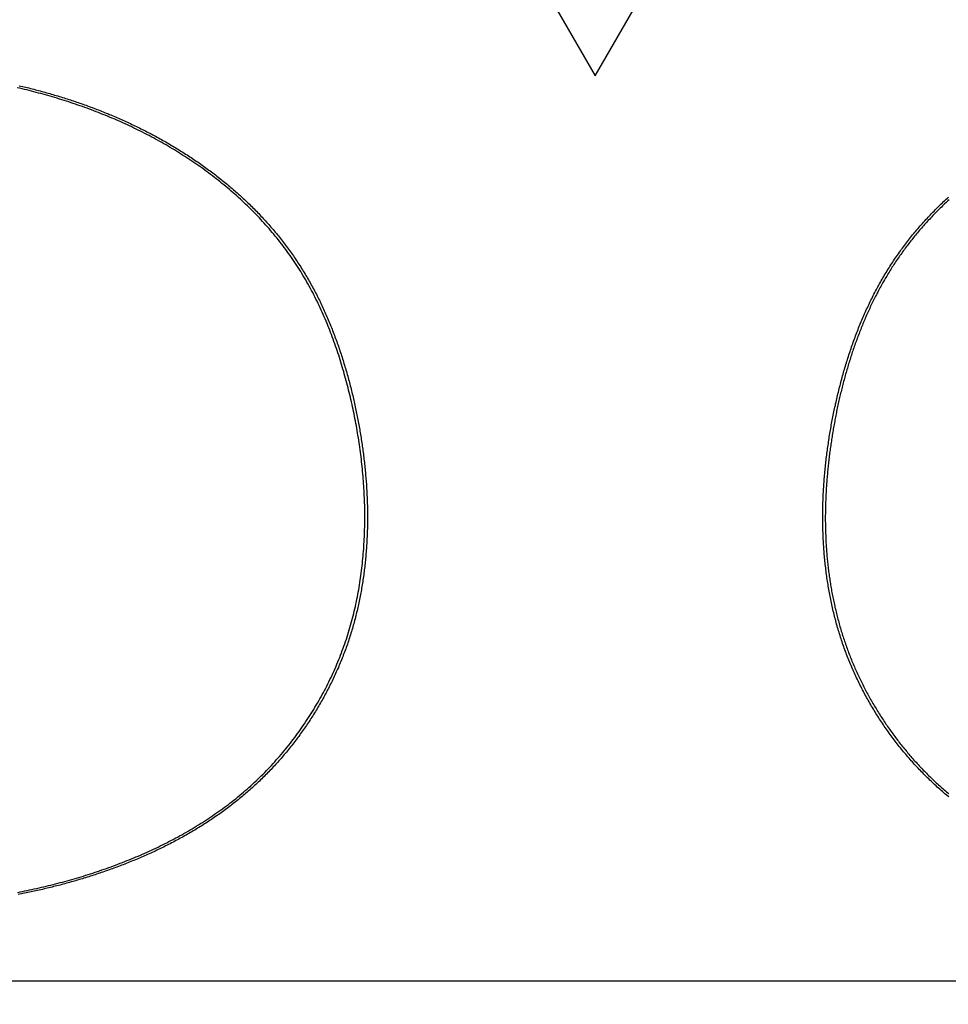
# Model space of a CAD drawing. Extents: x 0 to 2800, y 0 to 950.
# Drawn here: x 525 to 540, y 757 to 773 of the extents above; entities that cross this region are included whole.
import ezdxf

# ---------------------------------------------------------------- set-up
doc = ezdxf.new("R2010")
doc.units = 0
doc.header["$PDMODE"] = 3
doc.layers.get('0').update_dxf_attribs({"linetype": 'CONTINUOUS'})
doc.layers.get('DEFPOINTS').update_dxf_attribs({"linetype": 'CONTINUOUS'})
doc.layers.add('CONTOUR', color=2, linetype='CONTINUOUS')
doc.layers.add('MARK', color=6, linetype='CONTINUOUS')
doc.styles.get("Standard").update_dxf_attribs({"font": 'txt.shx', "bigfont": 'bigfont.shx'})
doc.dimstyles.get("Standard").update_dxf_attribs({"dimtxt": 2.5, "dimasz": 2.5, "dimexe": 1.25, "dimexo": 0.625, "dimtad": 1, "dimcen": 2.5, "dimazin": 3, "dimtfac": 1, "dimtmove": 0, "dimatfit": 3})

# ---------------------------------------------------------------- blocks, each defined once
blk = doc.blocks.new('_OPEN30')
at = {"color": 0, "linetype": 'BYBLOCK'}
for p, q in [((-1, 0.26795), (0, 0)), ((0, 0), (-1, -0.26795)), ((0, 0), (-1, 0))]:
    blk.add_line(p, q, dxfattribs=at)
blk = doc.blocks.new('*D11')
at = {"layer": 'DEFPOINTS', "color": 0}
for p in [(622.848, 883.318), (342.848, 608.346), (622.848, 608.346)]:
    blk.add_point(p, dxfattribs=at)
at = {"layer": 'MARK', "linetype": 'BYBLOCK'}
for p, q in [((342.848, 612.596), (342.848, 887.568)), ((622.848, 612.596), (622.848, 887.568)), ((360.348, 883.318), (605.348, 883.318))]:
    blk.add_line(p, q, dxfattribs=at)
at = {"layer": 'MARK', "xscale": 17.5, "yscale": 17.5, "zscale": 17.5, "rotation": 180}
blk.add_blockref('_OPEN30', (342.848, 883.318), dxfattribs=at)
at = {"layer": 'MARK', "xscale": 17.5, "yscale": 17.5, "zscale": 17.5}
blk.add_blockref('_OPEN30', (622.848, 883.318), dxfattribs=at)
at = {"layer": 'MARK', "color": 3, "linetype": 'CONTINUOUS'}
blk.add_text('280', height=17.5, dxfattribs=at).set_placement((460.973, 887.568))

msp = doc.modelspace()

# ---------------------------------------------------------------- linework, layer by layer
at = {"layer": 'CONTOUR', "linetype": 'CONTINUOUS'}
for p, q in [((532.107, 775.308), (533.848, 772.293)), ((533.848, 772.293), (535.589, 775.308)), ((522.75, 757.721), (544.946, 757.721))]:
    msp.add_line(p, q, dxfattribs=at)
for points in [[(524.55, 759.147), (524.588, 759.155), (524.626, 759.162), (524.664, 759.17), (524.703, 759.178), (524.741, 759.186), (524.779, 759.194), (524.817, 759.203), (524.855, 759.211), (524.893, 759.22), (524.931, 759.229), (524.969, 759.238), (525.007, 759.247), (525.045, 759.256), (525.083, 759.265), (525.121, 759.275), (525.159, 759.284), (525.196, 759.294), (525.234, 759.304), (525.272, 759.314), (525.31, 759.324), (525.347, 759.335), (525.385, 759.345), (525.422, 759.356), (525.46, 759.367), (525.497, 759.378), (525.535, 759.389), (525.572, 759.4), (525.609, 759.411), (525.647, 759.423), (525.684, 759.435), (525.721, 759.447), (525.758, 759.459), (525.795, 759.471), (525.832, 759.483), (525.869, 759.495), (525.906, 759.508), (525.943, 759.521), (525.98, 759.534), (526.017, 759.547), (526.053, 759.56), (526.09, 759.574), (526.127, 759.587), (526.163, 759.601), (526.2, 759.615), (526.236, 759.629), (526.272, 759.643), (526.309, 759.658), (526.345, 759.672), (526.381, 759.687), (526.417, 759.702), (526.453, 759.717), (526.489, 759.732), (526.525, 759.748), (526.561, 759.763), (526.596, 759.779), (526.632, 759.795), (526.667, 759.811), (526.703, 759.827), (526.738, 759.844), (526.774, 759.86), (526.809, 759.877), (526.844, 759.894), (526.879, 759.911), (526.914, 759.929), (526.949, 759.946), (526.984, 759.964), (527.018, 759.982), (527.053, 760), (527.087, 760.019), (527.122, 760.037), (527.156, 760.056), (527.19, 760.075), (527.224, 760.094), (527.258, 760.113), (527.292, 760.133), (527.326, 760.152), (527.359, 760.172), (527.393, 760.192), (527.426, 760.212), (527.46, 760.233), (527.493, 760.254), (527.526, 760.274), (527.558, 760.296), (527.591, 760.317), (527.624, 760.338), (527.656, 760.36), (527.689, 760.382), (527.721, 760.404), (527.753, 760.426), (527.785, 760.449), (527.816, 760.471), (527.848, 760.494), (527.879, 760.517), (527.911, 760.541), (527.942, 760.564), (527.973, 760.588), (528.004, 760.612), (528.034, 760.636), (528.065, 760.661), (528.095, 760.685), (528.125, 760.71), (528.155, 760.735), (528.185, 760.76), (528.214, 760.786), (528.244, 760.811), (528.273, 760.837), (528.302, 760.863), (528.331, 760.89), (528.36, 760.916), (528.388, 760.943), (528.416, 760.97), (528.444, 760.997), (528.472, 761.024), (528.5, 761.052), (528.528, 761.079), (528.555, 761.107), (528.582, 761.135), (528.609, 761.164), (528.636, 761.192), (528.662, 761.221), (528.688, 761.25), (528.714, 761.279), (528.74, 761.308), (528.766, 761.337), (528.791, 761.367), (528.817, 761.397), (528.842, 761.427), (528.866, 761.457), (528.891, 761.487), (528.915, 761.517), (528.94, 761.548), (528.964, 761.579), (528.987, 761.61), (529.011, 761.641), (529.034, 761.672), (529.057, 761.704), (529.08, 761.735), (529.103, 761.767), (529.125, 761.799), (529.147, 761.831), (529.169, 761.863), (529.191, 761.896), (529.213, 761.928), (529.234, 761.961), (529.255, 761.994), (529.276, 762.027), (529.297, 762.06), (529.317, 762.093), (529.337, 762.127), (529.357, 762.16), (529.377, 762.194), (529.397, 762.228), (529.416, 762.262), (529.435, 762.296), (529.454, 762.33), (529.472, 762.364), (529.491, 762.399), (529.509, 762.433), (529.526, 762.468), (529.544, 762.503), (529.561, 762.538), (529.578, 762.573), (529.595, 762.608), (529.612, 762.644), (529.628, 762.679), (529.644, 762.715), (529.66, 762.75), (529.676, 762.786), (529.691, 762.822), (529.706, 762.858), (529.721, 762.894), (529.735, 762.93), (529.75, 762.967), (529.764, 763.003), (529.777, 763.04), (529.791, 763.076), (529.804, 763.113), (529.817, 763.15), (529.83, 763.187), (529.842, 763.224), (529.854, 763.261), (529.866, 763.298), (529.877, 763.335), (529.889, 763.373), (529.9, 763.41), (529.911, 763.448), (529.921, 763.485), (529.931, 763.523), (529.941, 763.561), (529.951, 763.598), (529.96, 763.636), (529.97, 763.674), (529.978, 763.712), (529.987, 763.75), (529.995, 763.788), (530.004, 763.827), (530.012, 763.865), (530.019, 763.903), (530.027, 763.941), (530.034, 763.98), (530.041, 764.018), (530.047, 764.057), (530.054, 764.095), (530.06, 764.134), (530.066, 764.172), (530.071, 764.211), (530.077, 764.25), (530.082, 764.288), (530.087, 764.327), (530.092, 764.366), (530.096, 764.404), (530.1, 764.443), (530.104, 764.482), (530.108, 764.521), (530.112, 764.56), (530.115, 764.599), (530.118, 764.638), (530.121, 764.677), (530.124, 764.715), (530.126, 764.754), (530.129, 764.793), (530.131, 764.832), (530.132, 764.871), (530.134, 764.91), (530.135, 764.949), (530.136, 764.988), (530.137, 765.027), (530.138, 765.066), (530.139, 765.105), (530.139, 765.144), (530.139, 765.184), (530.139, 765.223), (530.139, 765.262), (530.138, 765.301), (530.138, 765.34), (530.137, 765.379), (530.136, 765.418), (530.134, 765.457), (530.133, 765.496), (530.131, 765.535), (530.129, 765.574), (530.127, 765.613), (530.125, 765.652), (530.123, 765.69), (530.12, 765.729), (530.117, 765.768), (530.114, 765.807), (530.111, 765.846), (530.108, 765.885), (530.104, 765.924), (530.101, 765.963), (530.097, 766.002), (530.093, 766.04), (530.088, 766.079), (530.084, 766.118), (530.079, 766.157), (530.074, 766.195), (530.069, 766.234), (530.064, 766.273), (530.059, 766.312), (530.053, 766.35), (530.048, 766.389), (530.042, 766.427), (530.036, 766.466), (530.029, 766.504), (530.023, 766.543), (530.016, 766.581), (530.01, 766.62), (530.003, 766.658), (529.996, 766.697), (529.988, 766.735), (529.981, 766.773), (529.973, 766.812), (529.966, 766.85), (529.958, 766.888), (529.95, 766.926), (529.941, 766.964), (529.933, 767.002), (529.924, 767.041), (529.916, 767.079), (529.907, 767.117), (529.898, 767.155), (529.889, 767.193), (529.879, 767.23), (529.87, 767.268), (529.86, 767.306), (529.85, 767.344), (529.84, 767.382), (529.83, 767.419), (529.82, 767.457), (529.809, 767.495), (529.799, 767.532), (529.788, 767.57), (529.777, 767.607), (529.766, 767.644), (529.754, 767.682), (529.743, 767.719), (529.731, 767.756), (529.719, 767.793), (529.707, 767.83), (529.694, 767.867), (529.682, 767.904), (529.669, 767.941), (529.656, 767.978), (529.643, 768.015), (529.63, 768.052), (529.616, 768.088), (529.603, 768.125), (529.589, 768.161), (529.574, 768.198), (529.56, 768.234), (529.545, 768.27), (529.531, 768.306), (529.516, 768.342), (529.5, 768.378), (529.485, 768.414), (529.469, 768.45), (529.453, 768.485), (529.437, 768.521), (529.421, 768.556), (529.404, 768.592), (529.387, 768.627), (529.37, 768.662), (529.353, 768.697), (529.336, 768.732), (529.318, 768.767), (529.3, 768.801), (529.282, 768.836), (529.263, 768.87), (529.244, 768.904), (529.225, 768.938), (529.206, 768.972), (529.187, 769.006), (529.167, 769.04), (529.147, 769.074), (529.127, 769.107), (529.107, 769.14), (529.086, 769.173), (529.065, 769.206), (529.044, 769.239), (529.023, 769.272), (529.001, 769.304), (528.979, 769.337), (528.957, 769.369), (528.935, 769.401), (528.912, 769.433), (528.889, 769.464), (528.866, 769.496), (528.843, 769.527), (528.819, 769.558), (528.796, 769.589), (528.772, 769.62), (528.748, 769.651), (528.723, 769.681), (528.698, 769.711), (528.674, 769.741), (528.649, 769.771), (528.623, 769.801), (528.598, 769.831), (528.572, 769.86), (528.546, 769.889), (528.52, 769.918), (528.494, 769.947), (528.467, 769.976), (528.441, 770.004), (528.414, 770.033), (528.387, 770.061), (528.359, 770.089), (528.332, 770.116), (528.304, 770.144), (528.277, 770.171), (528.249, 770.199), (528.22, 770.226), (528.192, 770.252), (528.164, 770.279), (528.135, 770.306), (528.106, 770.332), (528.077, 770.358), (528.048, 770.384), (528.019, 770.41), (527.989, 770.435), (527.96, 770.461), (527.93, 770.486), (527.9, 770.511), (527.87, 770.536), (527.839, 770.56), (527.809, 770.585), (527.779, 770.609), (527.748, 770.633), (527.717, 770.657), (527.686, 770.681), (527.655, 770.705), (527.624, 770.728), (527.592, 770.751), (527.561, 770.774), (527.529, 770.797), (527.497, 770.82), (527.465, 770.842), (527.433, 770.865), (527.401, 770.887), (527.369, 770.909), (527.337, 770.93), (527.304, 770.952), (527.271, 770.973), (527.239, 770.995), (527.206, 771.016), (527.173, 771.037), (527.14, 771.057), (527.107, 771.078), (527.073, 771.098), (527.04, 771.118), (527.006, 771.138), (526.973, 771.158), (526.939, 771.178), (526.905, 771.197), (526.871, 771.216), (526.837, 771.235), (526.803, 771.254), (526.769, 771.273), (526.734, 771.292), (526.7, 771.31), (526.665, 771.328), (526.631, 771.346), (526.596, 771.364), (526.561, 771.382), (526.526, 771.399), (526.491, 771.417), (526.456, 771.434), (526.421, 771.451), (526.386, 771.468), (526.351, 771.484), (526.315, 771.501), (526.28, 771.517), (526.244, 771.533), (526.209, 771.549), (526.173, 771.565), (526.137, 771.58), (526.101, 771.596), (526.065, 771.611), (526.029, 771.626), (525.993, 771.641), (525.957, 771.656), (525.921, 771.671), (525.885, 771.685), (525.848, 771.699), (525.812, 771.713), (525.776, 771.727), (525.739, 771.741), (525.703, 771.755), (525.666, 771.768), (525.629, 771.782), (525.592, 771.795), (525.556, 771.808), (525.519, 771.82), (525.482, 771.833), (525.445, 771.846), (525.408, 771.858), (525.371, 771.87), (525.334, 771.882), (525.296, 771.894), (525.259, 771.906), (525.222, 771.917), (525.184, 771.929), (525.147, 771.94), (525.11, 771.951), (525.072, 771.962), (525.035, 771.973), (524.997, 771.983), (524.96, 771.994), (524.922, 772.004), (524.884, 772.014), (524.846, 772.024), (524.809, 772.034), (524.771, 772.044), (524.733, 772.053), (524.695, 772.063), (524.657, 772.072), (524.619, 772.081), (524.581, 772.09), (524.543, 772.099)], [(524.575, 772.132), (524.601, 772.126), (524.627, 772.12), (524.653, 772.114), (524.678, 772.107), (524.704, 772.101), (524.73, 772.095), (524.756, 772.088), (524.782, 772.082), (524.808, 772.075), (524.834, 772.068), (524.86, 772.062), (524.885, 772.055), (524.911, 772.048), (524.937, 772.041), (524.963, 772.034), (524.988, 772.027), (525.014, 772.019), (525.04, 772.012), (525.066, 772.005), (525.091, 771.997), (525.117, 771.99), (525.142, 771.982), (525.168, 771.975), (525.194, 771.967), (525.219, 771.959), (525.245, 771.951), (525.27, 771.944), (525.296, 771.936), (525.321, 771.927), (525.347, 771.919), (525.372, 771.911), (525.397, 771.903), (525.423, 771.895), (525.448, 771.886), (525.473, 771.878), (525.499, 771.869), (525.524, 771.86), (525.549, 771.852), (525.574, 771.843), (525.599, 771.834), (525.625, 771.825), (525.65, 771.816), (525.675, 771.807), (525.7, 771.798), (525.725, 771.788), (525.75, 771.779), (525.775, 771.77), (525.8, 771.76), (525.825, 771.751), (525.85, 771.741), (525.875, 771.731), (525.899, 771.722), (525.924, 771.712), (525.949, 771.702), (525.974, 771.692), (525.999, 771.682), (526.023, 771.671), (526.048, 771.661), (526.073, 771.651), (526.097, 771.641), (526.122, 771.63), (526.146, 771.619), (526.171, 771.609), (526.195, 771.598), (526.22, 771.587), (526.244, 771.576), (526.268, 771.565), (526.293, 771.554), (526.317, 771.543), (526.341, 771.532), (526.365, 771.521), (526.389, 771.51), (526.414, 771.498), (526.438, 771.487), (526.462, 771.475), (526.486, 771.463), (526.51, 771.452), (526.534, 771.44), (526.558, 771.428), (526.581, 771.416), (526.605, 771.404), (526.629, 771.392), (526.653, 771.379), (526.676, 771.367), (526.7, 771.355), (526.724, 771.342), (526.747, 771.33), (526.771, 771.317), (526.794, 771.304), (526.818, 771.291), (526.841, 771.279), (526.864, 771.266), (526.888, 771.252), (526.911, 771.239), (526.934, 771.226), (526.957, 771.213), (526.98, 771.199), (527.003, 771.186), (527.026, 771.172), (527.049, 771.159), (527.072, 771.145), (527.095, 771.131), (527.118, 771.117), (527.141, 771.103), (527.163, 771.089), (527.186, 771.075), (527.209, 771.061), (527.231, 771.047), (527.254, 771.032), (527.276, 771.018), (527.298, 771.003), (527.321, 770.989), (527.343, 770.974), (527.365, 770.959), (527.387, 770.944), (527.41, 770.929), (527.432, 770.914), (527.454, 770.899), (527.476, 770.884), (527.497, 770.869), (527.519, 770.853), (527.541, 770.838), (527.563, 770.822), (527.584, 770.806), (527.606, 770.791), (527.627, 770.775), (527.649, 770.759), (527.67, 770.743), (527.692, 770.727), (527.713, 770.711), (527.734, 770.695), (527.755, 770.678), (527.776, 770.662), (527.797, 770.645), (527.818, 770.629), (527.839, 770.612), (527.86, 770.595), (527.88, 770.578), (527.901, 770.562), (527.922, 770.545), (527.942, 770.527), (527.963, 770.51), (527.983, 770.493), (528.003, 770.476), (528.024, 770.458), (528.044, 770.441), (528.064, 770.423), (528.084, 770.405), (528.104, 770.388), (528.124, 770.37), (528.143, 770.352), (528.163, 770.334), (528.183, 770.316), (528.202, 770.298), (528.222, 770.279), (528.241, 770.261), (528.26, 770.242), (528.28, 770.224), (528.299, 770.205), (528.318, 770.187), (528.337, 770.168), (528.356, 770.149), (528.374, 770.13), (528.393, 770.111), (528.412, 770.092), (528.43, 770.073), (528.449, 770.053), (528.467, 770.034), (528.486, 770.015), (528.504, 769.995), (528.522, 769.975), (528.54, 769.956), (528.558, 769.936), (528.576, 769.916), (528.593, 769.896), (528.611, 769.876), (528.628, 769.856), (528.646, 769.836), (528.663, 769.815), (528.681, 769.795), (528.698, 769.775), (528.715, 769.754), (528.732, 769.733), (528.749, 769.713), (528.765, 769.692), (528.782, 769.671), (528.799, 769.65), (528.815, 769.629), (528.831, 769.608), (528.848, 769.587), (528.864, 769.565), (528.88, 769.544), (528.896, 769.523), (528.911, 769.501), (528.927, 769.48), (528.943, 769.458), (528.958, 769.436), (528.974, 769.414), (528.989, 769.392), (529.004, 769.37), (529.019, 769.348), (529.034, 769.326), (529.049, 769.304), (529.063, 769.282), (529.078, 769.259), (529.092, 769.237), (529.107, 769.214), (529.121, 769.192), (529.135, 769.169), (529.149, 769.146), (529.163, 769.124), (529.177, 769.101), (529.191, 769.078), (529.204, 769.055), (529.218, 769.032), (529.231, 769.009), (529.244, 768.986), (529.258, 768.962), (529.271, 768.939), (529.283, 768.916), (529.296, 768.892), (529.309, 768.869), (529.322, 768.845), (529.334, 768.822), (529.346, 768.798), (529.359, 768.774), (529.371, 768.751), (529.383, 768.727), (529.395, 768.703), (529.407, 768.679), (529.418, 768.655), (529.43, 768.631), (529.441, 768.607), (529.453, 768.583), (529.464, 768.558), (529.475, 768.534), (529.486, 768.51), (529.497, 768.486), (529.508, 768.461), (529.519, 768.437), (529.53, 768.412), (529.54, 768.388), (529.551, 768.363), (529.561, 768.339), (529.571, 768.314), (529.581, 768.289), (529.591, 768.264), (529.601, 768.24), (529.611, 768.215), (529.621, 768.19), (529.631, 768.165), (529.64, 768.14), (529.65, 768.115), (529.659, 768.09), (529.668, 768.065), (529.678, 768.04), (529.687, 768.015), (529.696, 767.99), (529.704, 767.965), (529.713, 767.94), (529.722, 767.914), (529.731, 767.889), (529.739, 767.864), (529.748, 767.838), (529.756, 767.813), (529.764, 767.788), (529.773, 767.762), (529.781, 767.737), (529.789, 767.711), (529.797, 767.686), (529.804, 767.66), (529.812, 767.635), (529.82, 767.609), (529.827, 767.584), (529.835, 767.558), (529.842, 767.532), (529.85, 767.507), (529.857, 767.481), (529.864, 767.455), (529.871, 767.43), (529.878, 767.404), (529.885, 767.378), (529.892, 767.352), (529.899, 767.326), (529.905, 767.301), (529.912, 767.275), (529.919, 767.249), (529.925, 767.223), (529.931, 767.197), (529.938, 767.171), (529.944, 767.145), (529.95, 767.119), (529.956, 767.093), (529.962, 767.067), (529.968, 767.041), (529.974, 767.015), (529.98, 766.989), (529.985, 766.963), (529.991, 766.937), (529.996, 766.911), (530.002, 766.884), (530.007, 766.858), (530.012, 766.832), (530.018, 766.806), (530.023, 766.78), (530.028, 766.754), (530.033, 766.727), (530.038, 766.701), (530.043, 766.675), (530.047, 766.649), (530.052, 766.622), (530.057, 766.596), (530.061, 766.57), (530.066, 766.543), (530.07, 766.517), (530.074, 766.491), (530.079, 766.464), (530.083, 766.438), (530.087, 766.412), (530.091, 766.385), (530.095, 766.359), (530.099, 766.332), (530.102, 766.306), (530.106, 766.279), (530.11, 766.253), (530.113, 766.227), (530.117, 766.2), (530.12, 766.174), (530.123, 766.147), (530.126, 766.121), (530.129, 766.094), (530.132, 766.067), (530.135, 766.041), (530.138, 766.014), (530.141, 765.988), (530.144, 765.961), (530.146, 765.935), (530.149, 765.908), (530.151, 765.882), (530.153, 765.855), (530.156, 765.828), (530.158, 765.802), (530.16, 765.775), (530.162, 765.748), (530.164, 765.722), (530.166, 765.695), (530.167, 765.669), (530.169, 765.642), (530.17, 765.615), (530.172, 765.589), (530.173, 765.562), (530.174, 765.535), (530.176, 765.509), (530.177, 765.482), (530.178, 765.455), (530.178, 765.429), (530.179, 765.402), (530.18, 765.375), (530.181, 765.349), (530.181, 765.322), (530.181, 765.295), (530.182, 765.268), (530.182, 765.242), (530.182, 765.215), (530.182, 765.188), (530.182, 765.162), (530.182, 765.135), (530.182, 765.108), (530.181, 765.082), (530.181, 765.055), (530.18, 765.028), (530.18, 765.001), (530.179, 764.975), (530.178, 764.948), (530.177, 764.921), (530.176, 764.895), (530.175, 764.868), (530.174, 764.841), (530.173, 764.815), (530.171, 764.788), (530.17, 764.761), (530.168, 764.735), (530.166, 764.708), (530.164, 764.682), (530.162, 764.655), (530.16, 764.628), (530.158, 764.602), (530.156, 764.575), (530.154, 764.548), (530.151, 764.522), (530.149, 764.495), (530.146, 764.469), (530.143, 764.442), (530.14, 764.416), (530.137, 764.389), (530.134, 764.363), (530.131, 764.336), (530.128, 764.31), (530.124, 764.283), (530.121, 764.257), (530.117, 764.23), (530.113, 764.204), (530.109, 764.177), (530.105, 764.151), (530.101, 764.125), (530.097, 764.098), (530.093, 764.072), (530.088, 764.046), (530.084, 764.019), (530.079, 763.993), (530.074, 763.967), (530.069, 763.94), (530.064, 763.914), (530.059, 763.888), (530.054, 763.862), (530.049, 763.836), (530.043, 763.81), (530.038, 763.783), (530.032, 763.757), (530.026, 763.731), (530.02, 763.705), (530.014, 763.679), (530.008, 763.653), (530.001, 763.627), (529.995, 763.602), (529.988, 763.576), (529.982, 763.55), (529.975, 763.524), (529.968, 763.498), (529.961, 763.472), (529.954, 763.447), (529.946, 763.421), (529.939, 763.395), (529.931, 763.37), (529.924, 763.344), (529.916, 763.319), (529.908, 763.293), (529.9, 763.268), (529.892, 763.242), (529.883, 763.217), (529.875, 763.192), (529.866, 763.166), (529.858, 763.141), (529.849, 763.116), (529.84, 763.091), (529.831, 763.066), (529.822, 763.041), (529.812, 763.016), (529.803, 762.991), (529.793, 762.966), (529.784, 762.941), (529.774, 762.916), (529.764, 762.891), (529.754, 762.866), (529.744, 762.842), (529.734, 762.817), (529.723, 762.792), (529.713, 762.768), (529.702, 762.743), (529.691, 762.719), (529.68, 762.695), (529.669, 762.67), (529.658, 762.646), (529.647, 762.622), (529.636, 762.598), (529.624, 762.574), (529.613, 762.549), (529.601, 762.525), (529.589, 762.502), (529.577, 762.478), (529.565, 762.454), (529.553, 762.43), (529.541, 762.406), (529.528, 762.383), (529.516, 762.359), (529.503, 762.336), (529.491, 762.312), (529.478, 762.289), (529.465, 762.265), (529.452, 762.242), (529.439, 762.219), (529.425, 762.196), (529.412, 762.173), (529.398, 762.15), (529.385, 762.127), (529.371, 762.104), (529.357, 762.081), (529.343, 762.058), (529.329, 762.035), (529.315, 762.013), (529.301, 761.99), (529.287, 761.967), (529.272, 761.945), (529.258, 761.923), (529.243, 761.9), (529.228, 761.878), (529.213, 761.856), (529.198, 761.834), (529.183, 761.812), (529.168, 761.79), (529.153, 761.768), (529.138, 761.746), (529.122, 761.724), (529.106, 761.703), (529.091, 761.681), (529.075, 761.659), (529.059, 761.638), (529.043, 761.617), (529.027, 761.595), (529.011, 761.574), (528.995, 761.553), (528.978, 761.532), (528.962, 761.511), (528.945, 761.49), (528.928, 761.469), (528.912, 761.448), (528.895, 761.428), (528.878, 761.407), (528.861, 761.387), (528.843, 761.366), (528.826, 761.346), (528.809, 761.326), (528.791, 761.305), (528.774, 761.285), (528.756, 761.265), (528.738, 761.245), (528.72, 761.226), (528.702, 761.206), (528.684, 761.186), (528.666, 761.167), (528.648, 761.147), (528.629, 761.128), (528.611, 761.109), (528.592, 761.089), (528.574, 761.07), (528.555, 761.051), (528.536, 761.032), (528.517, 761.013), (528.498, 760.995), (528.479, 760.976), (528.46, 760.957), (528.441, 760.939), (528.421, 760.921), (528.402, 760.902), (528.382, 760.884), (528.363, 760.866), (528.343, 760.848), (528.323, 760.83), (528.303, 760.812), (528.283, 760.794), (528.263, 760.777), (528.243, 760.759), (528.223, 760.742), (528.203, 760.725), (528.182, 760.707), (528.162, 760.69), (528.141, 760.673), (528.121, 760.656), (528.1, 760.639), (528.079, 760.623), (528.058, 760.606), (528.037, 760.589), (528.016, 760.573), (527.995, 760.557), (527.974, 760.54), (527.953, 760.524), (527.932, 760.508), (527.91, 760.492), (527.889, 760.476), (527.867, 760.46), (527.846, 760.445), (527.824, 760.429), (527.802, 760.414), (527.78, 760.398), (527.759, 760.383), (527.737, 760.368), (527.715, 760.352), (527.692, 760.337), (527.67, 760.323), (527.648, 760.308), (527.626, 760.293), (527.604, 760.278), (527.581, 760.264), (527.559, 760.249), (527.536, 760.235), (527.514, 760.221), (527.491, 760.207), (527.468, 760.193), (527.446, 760.179), (527.423, 760.165), (527.4, 760.151), (527.377, 760.137), (527.354, 760.124), (527.331, 760.11), (527.308, 760.097), (527.285, 760.083), (527.262, 760.07), (527.238, 760.057), (527.215, 760.044), (527.192, 760.031), (527.168, 760.018), (527.145, 760.005), (527.121, 759.993), (527.098, 759.98), (527.074, 759.968), (527.051, 759.955), (527.027, 759.943), (527.003, 759.931), (526.979, 759.919), (526.956, 759.907), (526.932, 759.895), (526.908, 759.883), (526.884, 759.871), (526.86, 759.859), (526.836, 759.848), (526.812, 759.836), (526.788, 759.825), (526.763, 759.813), (526.739, 759.802), (526.715, 759.791), (526.691, 759.78), (526.666, 759.769), (526.642, 759.758), (526.618, 759.747), (526.593, 759.736), (526.569, 759.725), (526.544, 759.715), (526.52, 759.704), (526.495, 759.694), (526.471, 759.683), (526.446, 759.673), (526.421, 759.663), (526.397, 759.653), (526.372, 759.642), (526.347, 759.632), (526.322, 759.623), (526.298, 759.613), (526.273, 759.603), (526.248, 759.593), (526.223, 759.584), (526.198, 759.574), (526.173, 759.565), (526.148, 759.555), (526.123, 759.546), (526.098, 759.537), (526.073, 759.528), (526.048, 759.519), (526.023, 759.51), (525.997, 759.501), (525.972, 759.492), (525.947, 759.483), (525.922, 759.474), (525.896, 759.466), (525.871, 759.457), (525.846, 759.449), (525.82, 759.44), (525.795, 759.432), (525.77, 759.424), (525.744, 759.416), (525.719, 759.408), (525.693, 759.4), (525.668, 759.392), (525.642, 759.384), (525.617, 759.376), (525.591, 759.368), (525.566, 759.36), (525.54, 759.353), (525.515, 759.345), (525.489, 759.338), (525.463, 759.33), (525.438, 759.323), (525.412, 759.316), (525.386, 759.308), (525.361, 759.301), (525.335, 759.294), (525.309, 759.287), (525.283, 759.28), (525.258, 759.273), (525.232, 759.266), (525.206, 759.26), (525.18, 759.253), (525.154, 759.246), (525.128, 759.24), (525.102, 759.233), (525.076, 759.227), (525.051, 759.22), (525.025, 759.214), (524.999, 759.208), (524.973, 759.202), (524.947, 759.196), (524.921, 759.19), (524.895, 759.184), (524.869, 759.178), (524.843, 759.172), (524.817, 759.166), (524.79, 759.16), (524.764, 759.155), (524.738, 759.149), (524.712, 759.144), (524.686, 759.138), (524.66, 759.133), (524.634, 759.127), (524.608, 759.122), (524.581, 759.117), (524.555, 759.112)], [(539.543, 760.683), (539.523, 760.7), (539.502, 760.718), (539.481, 760.735), (539.46, 760.753), (539.44, 760.771), (539.42, 760.789), (539.399, 760.807), (539.379, 760.825), (539.359, 760.843), (539.339, 760.861), (539.319, 760.88), (539.299, 760.898), (539.279, 760.917), (539.259, 760.935), (539.24, 760.954), (539.22, 760.973), (539.201, 760.992), (539.181, 761.011), (539.162, 761.03), (539.143, 761.049), (539.124, 761.069), (539.105, 761.088), (539.086, 761.108), (539.067, 761.127), (539.049, 761.147), (539.03, 761.167), (539.012, 761.187), (538.993, 761.207), (538.975, 761.227), (538.957, 761.247), (538.939, 761.267), (538.921, 761.288), (538.903, 761.308), (538.885, 761.329), (538.867, 761.349), (538.85, 761.37), (538.832, 761.391), (538.815, 761.412), (538.798, 761.433), (538.781, 761.454), (538.764, 761.475), (538.747, 761.496), (538.73, 761.517), (538.713, 761.539), (538.696, 761.56), (538.68, 761.582), (538.663, 761.603), (538.647, 761.625), (538.631, 761.647), (538.615, 761.669), (538.599, 761.69), (538.583, 761.712), (538.567, 761.735), (538.551, 761.757), (538.536, 761.779), (538.52, 761.801), (538.505, 761.824), (538.49, 761.846), (538.474, 761.869), (538.459, 761.891), (538.444, 761.914), (538.43, 761.937), (538.415, 761.959), (538.4, 761.982), (538.386, 762.005), (538.371, 762.028), (538.357, 762.051), (538.343, 762.075), (538.329, 762.098), (538.315, 762.121), (538.301, 762.144), (538.287, 762.168), (538.274, 762.191), (538.26, 762.215), (538.247, 762.239), (538.233, 762.262), (538.22, 762.286), (538.207, 762.31), (538.194, 762.334), (538.181, 762.358), (538.169, 762.382), (538.156, 762.406), (538.144, 762.43), (538.131, 762.454), (538.119, 762.478), (538.107, 762.502), (538.095, 762.527), (538.083, 762.551), (538.071, 762.576), (538.059, 762.6), (538.048, 762.625), (538.036, 762.649), (538.025, 762.674), (538.014, 762.699), (538.003, 762.724), (537.992, 762.748), (537.981, 762.773), (537.971, 762.798), (537.96, 762.823), (537.95, 762.848), (537.939, 762.874), (537.929, 762.899), (537.919, 762.924), (537.909, 762.949), (537.899, 762.975), (537.89, 763), (537.88, 763.025), (537.871, 763.051), (537.861, 763.076), (537.852, 763.102), (537.843, 763.128), (537.834, 763.153), (537.826, 763.179), (537.817, 763.205), (537.809, 763.23), (537.8, 763.256), (537.792, 763.282), (537.784, 763.308), (537.776, 763.334), (537.768, 763.36), (537.76, 763.386), (537.753, 763.412), (537.745, 763.438), (537.738, 763.464), (537.731, 763.491), (537.724, 763.517), (537.717, 763.543), (537.71, 763.569), (537.703, 763.596), (537.696, 763.622), (537.69, 763.648), (537.684, 763.675), (537.677, 763.701), (537.671, 763.728), (537.665, 763.754), (537.659, 763.781), (537.654, 763.807), (537.648, 763.834), (537.643, 763.86), (537.637, 763.887), (537.632, 763.914), (537.627, 763.94), (537.622, 763.967), (537.617, 763.994), (537.612, 764.02), (537.608, 764.047), (537.603, 764.074), (537.599, 764.101), (537.595, 764.128), (537.59, 764.154), (537.586, 764.181), (537.582, 764.208), (537.579, 764.235), (537.575, 764.262), (537.571, 764.289), (537.568, 764.316), (537.565, 764.343), (537.561, 764.37), (537.558, 764.397), (537.555, 764.424), (537.552, 764.451), (537.549, 764.478), (537.547, 764.505), (537.544, 764.532), (537.542, 764.559), (537.539, 764.586), (537.537, 764.613), (537.535, 764.64), (537.533, 764.667), (537.531, 764.694), (537.529, 764.721), (537.528, 764.748), (537.526, 764.775), (537.524, 764.802), (537.523, 764.83), (537.522, 764.857), (537.521, 764.884), (537.519, 764.911), (537.519, 764.938), (537.518, 764.965), (537.517, 764.992), (537.516, 765.02), (537.516, 765.047), (537.515, 765.074), (537.515, 765.101), (537.514, 765.128), (537.514, 765.155), (537.514, 765.182), (537.514, 765.21), (537.514, 765.237), (537.514, 765.264), (537.515, 765.291), (537.515, 765.318), (537.516, 765.345), (537.516, 765.373), (537.517, 765.4), (537.518, 765.427), (537.519, 765.454), (537.52, 765.481), (537.521, 765.508), (537.522, 765.535), (537.523, 765.562), (537.525, 765.59), (537.526, 765.617), (537.528, 765.644), (537.529, 765.671), (537.531, 765.698), (537.533, 765.725), (537.535, 765.752), (537.537, 765.779), (537.539, 765.806), (537.541, 765.833), (537.543, 765.86), (537.546, 765.888), (537.548, 765.915), (537.551, 765.942), (537.553, 765.969), (537.556, 765.996), (537.559, 766.023), (537.562, 766.05), (537.565, 766.077), (537.568, 766.104), (537.571, 766.131), (537.574, 766.158), (537.578, 766.184), (537.581, 766.211), (537.585, 766.238), (537.588, 766.265), (537.592, 766.292), (537.596, 766.319), (537.6, 766.346), (537.604, 766.373), (537.608, 766.4), (537.612, 766.426), (537.616, 766.453), (537.62, 766.48), (537.625, 766.507), (537.629, 766.534), (537.634, 766.56), (537.638, 766.587), (537.643, 766.614), (537.648, 766.641), (537.652, 766.667), (537.657, 766.694), (537.662, 766.721), (537.667, 766.747), (537.673, 766.774), (537.678, 766.801), (537.683, 766.827), (537.688, 766.854), (537.694, 766.881), (537.7, 766.907), (537.705, 766.934), (537.711, 766.96), (537.717, 766.987), (537.722, 767.013), (537.728, 767.04), (537.734, 767.066), (537.74, 767.093), (537.747, 767.119), (537.753, 767.146), (537.759, 767.172), (537.766, 767.199), (537.772, 767.225), (537.779, 767.251), (537.785, 767.278), (537.792, 767.304), (537.799, 767.33), (537.806, 767.356), (537.813, 767.383), (537.82, 767.409), (537.827, 767.435), (537.834, 767.461), (537.841, 767.487), (537.849, 767.514), (537.856, 767.54), (537.864, 767.566), (537.871, 767.592), (537.879, 767.618), (537.887, 767.644), (537.895, 767.67), (537.903, 767.696), (537.911, 767.722), (537.919, 767.748), (537.927, 767.773), (537.936, 767.799), (537.944, 767.825), (537.953, 767.851), (537.961, 767.877), (537.97, 767.902), (537.979, 767.928), (537.988, 767.954), (537.997, 767.979), (538.006, 768.005), (538.015, 768.03), (538.024, 768.056), (538.034, 768.081), (538.043, 768.107), (538.053, 768.132), (538.063, 768.158), (538.072, 768.183), (538.082, 768.208), (538.092, 768.233), (538.102, 768.259), (538.113, 768.284), (538.123, 768.309), (538.133, 768.334), (538.144, 768.359), (538.155, 768.384), (538.165, 768.409), (538.176, 768.434), (538.187, 768.459), (538.198, 768.483), (538.209, 768.508), (538.22, 768.533), (538.232, 768.558), (538.243, 768.582), (538.255, 768.607), (538.267, 768.631), (538.278, 768.656), (538.29, 768.68), (538.302, 768.704), (538.314, 768.729), (538.327, 768.753), (538.339, 768.777), (538.352, 768.801), (538.364, 768.825), (538.377, 768.849), (538.39, 768.873), (538.403, 768.897), (538.416, 768.921), (538.429, 768.945), (538.442, 768.968), (538.456, 768.992), (538.469, 769.016), (538.483, 769.039), (538.497, 769.062), (538.51, 769.086), (538.524, 769.109), (538.538, 769.132), (538.553, 769.155), (538.567, 769.178), (538.581, 769.201), (538.596, 769.224), (538.611, 769.247), (538.625, 769.27), (538.64, 769.293), (538.655, 769.315), (538.67, 769.338), (538.686, 769.36), (538.701, 769.383), (538.717, 769.405), (538.732, 769.427), (538.748, 769.45), (538.764, 769.472), (538.779, 769.494), (538.796, 769.516), (538.812, 769.537), (538.828, 769.559), (538.844, 769.581), (538.861, 769.602), (538.877, 769.624), (538.894, 769.645), (538.911, 769.667), (538.928, 769.688), (538.945, 769.709), (538.962, 769.73), (538.979, 769.751), (538.996, 769.772), (539.014, 769.793), (539.031, 769.814), (539.049, 769.834), (539.067, 769.855), (539.085, 769.875), (539.103, 769.896), (539.121, 769.916), (539.139, 769.936), (539.157, 769.956), (539.175, 769.976), (539.194, 769.996), (539.212, 770.016), (539.231, 770.036), (539.25, 770.056), (539.268, 770.075), (539.287, 770.095), (539.306, 770.114), (539.325, 770.133), (539.344, 770.153), (539.364, 770.172), (539.383, 770.191), (539.402, 770.21), (539.422, 770.229), (539.441, 770.248), (539.461, 770.266), (539.481, 770.285), (539.501, 770.304), (539.521, 770.322), (539.541, 770.34)], [(539.548, 770.297), (539.53, 770.281), (539.513, 770.264), (539.495, 770.247), (539.477, 770.23), (539.459, 770.213), (539.442, 770.196), (539.424, 770.179), (539.407, 770.162), (539.389, 770.145), (539.372, 770.127), (539.354, 770.11), (539.337, 770.093), (539.32, 770.075), (539.303, 770.057), (539.286, 770.04), (539.269, 770.022), (539.252, 770.004), (539.236, 769.986), (539.219, 769.968), (539.202, 769.95), (539.186, 769.932), (539.169, 769.914), (539.153, 769.896), (539.137, 769.878), (539.12, 769.859), (539.104, 769.841), (539.088, 769.822), (539.072, 769.804), (539.056, 769.785), (539.041, 769.766), (539.025, 769.747), (539.009, 769.728), (538.994, 769.71), (538.978, 769.691), (538.963, 769.671), (538.948, 769.652), (538.932, 769.633), (538.917, 769.614), (538.902, 769.594), (538.887, 769.575), (538.872, 769.556), (538.858, 769.536), (538.843, 769.516), (538.828, 769.497), (538.814, 769.477), (538.799, 769.457), (538.785, 769.437), (538.771, 769.417), (538.757, 769.397), (538.743, 769.377), (538.729, 769.357), (538.715, 769.337), (538.701, 769.316), (538.688, 769.296), (538.674, 769.276), (538.661, 769.255), (538.647, 769.235), (538.634, 769.214), (538.621, 769.193), (538.608, 769.173), (538.595, 769.152), (538.582, 769.131), (538.569, 769.11), (538.557, 769.089), (538.544, 769.068), (538.531, 769.047), (538.519, 769.026), (538.507, 769.005), (538.495, 768.983), (538.482, 768.962), (538.47, 768.941), (538.458, 768.919), (538.447, 768.898), (538.435, 768.876), (538.423, 768.855), (538.412, 768.833), (538.4, 768.811), (538.389, 768.79), (538.378, 768.768), (538.366, 768.746), (538.355, 768.724), (538.344, 768.702), (538.333, 768.68), (538.322, 768.658), (538.312, 768.636), (538.301, 768.614), (538.291, 768.592), (538.28, 768.57), (538.27, 768.548), (538.259, 768.526), (538.249, 768.503), (538.239, 768.481), (538.229, 768.459), (538.219, 768.436), (538.209, 768.414), (538.199, 768.391), (538.19, 768.369), (538.18, 768.346), (538.171, 768.324), (538.161, 768.301), (538.152, 768.278), (538.143, 768.256), (538.134, 768.233), (538.125, 768.21), (538.116, 768.187), (538.107, 768.165), (538.098, 768.142), (538.089, 768.119), (538.08, 768.096), (538.072, 768.073), (538.063, 768.05), (538.055, 768.027), (538.047, 768.004), (538.038, 767.981), (538.03, 767.958), (538.022, 767.935), (538.014, 767.911), (538.006, 767.888), (537.998, 767.865), (537.99, 767.842), (537.983, 767.819), (537.975, 767.795), (537.968, 767.772), (537.96, 767.749), (537.953, 767.725), (537.945, 767.702), (537.938, 767.678), (537.931, 767.655), (537.924, 767.632), (537.917, 767.608), (537.91, 767.585), (537.903, 767.561), (537.896, 767.538), (537.889, 767.514), (537.883, 767.49), (537.876, 767.467), (537.87, 767.443), (537.863, 767.419), (537.857, 767.396), (537.85, 767.372), (537.844, 767.348), (537.838, 767.325), (537.832, 767.301), (537.826, 767.277), (537.82, 767.253), (537.814, 767.23), (537.808, 767.206), (537.802, 767.182), (537.797, 767.158), (537.791, 767.134), (537.785, 767.111), (537.78, 767.087), (537.775, 767.063), (537.769, 767.039), (537.764, 767.015), (537.759, 766.991), (537.754, 766.967), (537.748, 766.943), (537.743, 766.919), (537.738, 766.895), (537.734, 766.871), (537.729, 766.847), (537.724, 766.823), (537.719, 766.799), (537.715, 766.775), (537.71, 766.751), (537.706, 766.727), (537.701, 766.703), (537.697, 766.678), (537.693, 766.654), (537.688, 766.63), (537.684, 766.606), (537.68, 766.582), (537.676, 766.558), (537.672, 766.534), (537.668, 766.509), (537.664, 766.485), (537.66, 766.461), (537.656, 766.437), (537.653, 766.412), (537.649, 766.388), (537.646, 766.364), (537.642, 766.34), (537.639, 766.315), (537.635, 766.291), (537.632, 766.267), (537.629, 766.243), (537.625, 766.218), (537.622, 766.194), (537.619, 766.17), (537.616, 766.145), (537.613, 766.121), (537.61, 766.097), (537.608, 766.072), (537.605, 766.048), (537.602, 766.024), (537.6, 765.999), (537.597, 765.975), (537.595, 765.951), (537.592, 765.926), (537.59, 765.902), (537.588, 765.877), (537.586, 765.853), (537.584, 765.828), (537.581, 765.804), (537.58, 765.78), (537.578, 765.755), (537.576, 765.731), (537.574, 765.706), (537.572, 765.682), (537.571, 765.657), (537.569, 765.633), (537.568, 765.608), (537.567, 765.584), (537.565, 765.56), (537.564, 765.535), (537.563, 765.511), (537.562, 765.486), (537.561, 765.462), (537.56, 765.437), (537.559, 765.413), (537.558, 765.388), (537.558, 765.364), (537.557, 765.339), (537.557, 765.315), (537.556, 765.29), (537.556, 765.266), (537.556, 765.241), (537.555, 765.217), (537.555, 765.192), (537.555, 765.168), (537.555, 765.143), (537.555, 765.119), (537.556, 765.094), (537.556, 765.07), (537.556, 765.045), (537.557, 765.021), (537.557, 764.996), (537.558, 764.972), (537.559, 764.947), (537.56, 764.923), (537.561, 764.898), (537.562, 764.874), (537.563, 764.849), (537.564, 764.825), (537.565, 764.8), (537.566, 764.776), (537.568, 764.751), (537.569, 764.727), (537.571, 764.702), (537.573, 764.678), (537.574, 764.653), (537.576, 764.629), (537.578, 764.605), (537.58, 764.58), (537.582, 764.556), (537.585, 764.531), (537.587, 764.507), (537.589, 764.482), (537.592, 764.458), (537.595, 764.434), (537.597, 764.409), (537.6, 764.385), (537.603, 764.361), (537.606, 764.336), (537.609, 764.312), (537.612, 764.288), (537.615, 764.263), (537.619, 764.239), (537.622, 764.215), (537.626, 764.191), (537.629, 764.166), (537.633, 764.142), (537.637, 764.118), (537.641, 764.094), (537.645, 764.07), (537.649, 764.045), (537.653, 764.021), (537.657, 763.997), (537.662, 763.973), (537.666, 763.949), (537.671, 763.925), (537.676, 763.901), (537.68, 763.877), (537.685, 763.853), (537.69, 763.829), (537.696, 763.805), (537.701, 763.781), (537.706, 763.757), (537.711, 763.733), (537.717, 763.709), (537.723, 763.685), (537.728, 763.661), (537.734, 763.638), (537.74, 763.614), (537.746, 763.59), (537.752, 763.566), (537.758, 763.543), (537.765, 763.519), (537.771, 763.495), (537.778, 763.472), (537.785, 763.448), (537.791, 763.425), (537.798, 763.401), (537.805, 763.378), (537.812, 763.354), (537.819, 763.331), (537.827, 763.307), (537.834, 763.284), (537.842, 763.261), (537.849, 763.237), (537.857, 763.214), (537.865, 763.191), (537.873, 763.168), (537.881, 763.145), (537.889, 763.121), (537.897, 763.098), (537.906, 763.075), (537.914, 763.052), (537.923, 763.029), (537.931, 763.006), (537.94, 762.984), (537.949, 762.961), (537.958, 762.938), (537.967, 762.915), (537.976, 762.892), (537.985, 762.87), (537.995, 762.847), (538.004, 762.824), (538.014, 762.802), (538.024, 762.779), (538.033, 762.757), (538.043, 762.734), (538.053, 762.712), (538.063, 762.69), (538.074, 762.667), (538.084, 762.645), (538.094, 762.623), (538.105, 762.601), (538.115, 762.579), (538.126, 762.557), (538.137, 762.535), (538.148, 762.513), (538.159, 762.491), (538.17, 762.469), (538.181, 762.447), (538.192, 762.425), (538.203, 762.404), (538.215, 762.382), (538.226, 762.36), (538.238, 762.339), (538.25, 762.317), (538.262, 762.296), (538.273, 762.274), (538.285, 762.253), (538.298, 762.232), (538.31, 762.21), (538.322, 762.189), (538.334, 762.168), (538.347, 762.147), (538.359, 762.126), (538.372, 762.105), (538.385, 762.084), (538.398, 762.063), (538.411, 762.042), (538.424, 762.021), (538.437, 762.001), (538.45, 761.98), (538.463, 761.959), (538.477, 761.939), (538.49, 761.918), (538.504, 761.898), (538.517, 761.878), (538.531, 761.857), (538.545, 761.837), (538.559, 761.817), (538.573, 761.797), (538.587, 761.777), (538.601, 761.757), (538.615, 761.737), (538.63, 761.717), (538.644, 761.697), (538.658, 761.677), (538.673, 761.658), (538.688, 761.638), (538.703, 761.618), (538.717, 761.599), (538.732, 761.58), (538.747, 761.56), (538.762, 761.541), (538.778, 761.522), (538.793, 761.502), (538.808, 761.483), (538.824, 761.464), (538.839, 761.445), (538.855, 761.427), (538.871, 761.408), (538.886, 761.389), (538.902, 761.37), (538.918, 761.352), (538.934, 761.333), (538.95, 761.315), (538.966, 761.296), (538.983, 761.278), (538.999, 761.26), (539.016, 761.241), (539.032, 761.223), (539.049, 761.205), (539.065, 761.187), (539.082, 761.17), (539.099, 761.152), (539.116, 761.134), (539.133, 761.116), (539.15, 761.099), (539.167, 761.081), (539.184, 761.064), (539.202, 761.047), (539.219, 761.029), (539.237, 761.012), (539.254, 760.995), (539.272, 760.978), (539.29, 760.961), (539.307, 760.944), (539.325, 760.928), (539.343, 760.911), (539.361, 760.894), (539.379, 760.878), (539.397, 760.861), (539.416, 760.845), (539.434, 760.829), (539.452, 760.812), (539.471, 760.796), (539.489, 760.78), (539.508, 760.764), (539.527, 760.748), (539.545, 760.733)]]:
    msp.add_lwpolyline(points, dxfattribs=at)

# ---------------------------------------------------------------- dimensions: what is measured, and where the dimension line sits
at = {"layer": 'MARK'}
dim = msp.add_linear_dim(base=(622.848, 883.318), p1=(342.848, 608.346), p2=(622.848, 608.346), dimstyle='Standard', dxfattribs=at)
dim.commit()
dim.dimension.update_dxf_attribs({"geometry": '*D11', "text_midpoint": (482.848, 883.318), "dimtype": 160})

doc.saveas('drawing.dxf')
